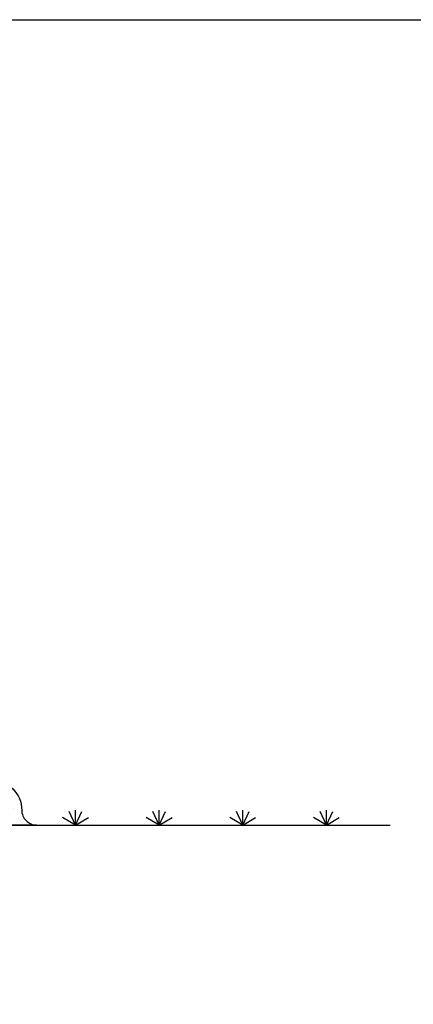
# Model space of a CAD drawing. Units: metres. Extents: x 126.16 to 133.89, y 133.23 to 138.62.
# Drawn here: x 128.78 to 130.1, y 135.33 to 138.62 of the extents above; entities that cross this region are included whole.
import ezdxf

# ---------------------------------------------------------------- set-up
doc = ezdxf.new("R2010")
doc.units = ezdxf.units.M
doc.linetypes.add('DIVIDEX2', pattern=[20, 8, -4, 0, -4, 0, -4])
for name, color, linetype in [('M-KONN', 3, 'DIVIDEX2'), ('M-SEKTION', 3, 'Continuous'), ('M-VÄXT', 3, 'Continuous')]:
    doc.layers.add(name, color=color, linetype=linetype)

msp = doc.modelspace()

# ---------------------------------------------------------------- hatches: boundary and pattern name
at = {"layer": 'M-SEKTION', "ltscale": 0.1}
h = msp.add_hatch(dxfattribs=at)
h.set_pattern_fill('DOTS', color=256, scale=0.02)
h.set_pattern_definition([(0, (0, 0.44256), (0.015875, 0.03175), [0, -0.03175])])
h.paths.add_polyline_path([(127.3891, 135.9783, -0.414214), (127.3391, 135.9283), (127.6391, 135.9283, -0.414214), (127.5891, 135.9783, 1)])
h.paths.add_polyline_path([(128.8391, 135.9283, -0.414214), (128.7891, 135.9783, 1), (128.5891, 135.9783, -0.414214), (128.5391, 135.9283)])

# ---------------------------------------------------------------- linework, layer by layer
at = {"layer": 'M-KONN'}
msp.add_lwpolyline([(126.1553, 138.6233), (133.8903, 138.6233), (133.8903, 133.2333), (126.1553, 133.2333)], close=True, dxfattribs=at)
at = {"layer": 'M-SEKTION'}
msp.add_line((126.1553, 135.9283), (130.0228, 135.9283), dxfattribs=at)
at = {"layer": 'M-SEKTION', "ltscale": 0.1}
msp.add_lwpolyline([(127.3391, 135.9283, 0.414214), (127.3891, 135.9783), (127.3891, 135.9783, -1), (127.5891, 135.9783), (127.5891, 135.9783, 0.414214), (127.6391, 135.9283), (128.5391, 135.9283, 0.414214), (128.5891, 135.9783), (128.5891, 135.9783, -1), (128.7891, 135.9783), (128.7891, 135.9783, 0.414214), (128.8391, 135.9283)], format="xyb", close=True, dxfattribs=at)
at = {"layer": 'M-VÄXT'}
for p, q in [((128.9691, 135.9283), (128.9258, 135.9533)), ((128.9691, 135.9283), (128.948, 135.9736)), ((128.9691, 135.9283), (128.9691, 135.9783)), ((128.9691, 135.9283), (128.9902, 135.9736)), ((128.9691, 135.9283), (129.0124, 135.9533)), ((129.2491, 135.9283), (129.2058, 135.9533)), ((129.2491, 135.9283), (129.228, 135.9736)), ((129.2491, 135.9283), (129.2491, 135.9783)), ((129.2491, 135.9283), (129.2702, 135.9736)), ((129.2491, 135.9283), (129.2924, 135.9533)), ((129.5291, 135.9283), (129.4858, 135.9533)), ((129.5291, 135.9283), (129.508, 135.9736)), ((129.5291, 135.9283), (129.5291, 135.9783)), ((129.5291, 135.9283), (129.5502, 135.9736)), ((129.5291, 135.9283), (129.5724, 135.9533)), ((129.8091, 135.9283), (129.7658, 135.9533)), ((129.8091, 135.9283), (129.788, 135.9736)), ((129.8091, 135.9283), (129.8091, 135.9783)), ((129.8091, 135.9283), (129.8302, 135.9736)), ((129.8091, 135.9283), (129.8524, 135.9533))]:
    msp.add_line(p, q, dxfattribs=at)

doc.saveas('drawing.dxf')
